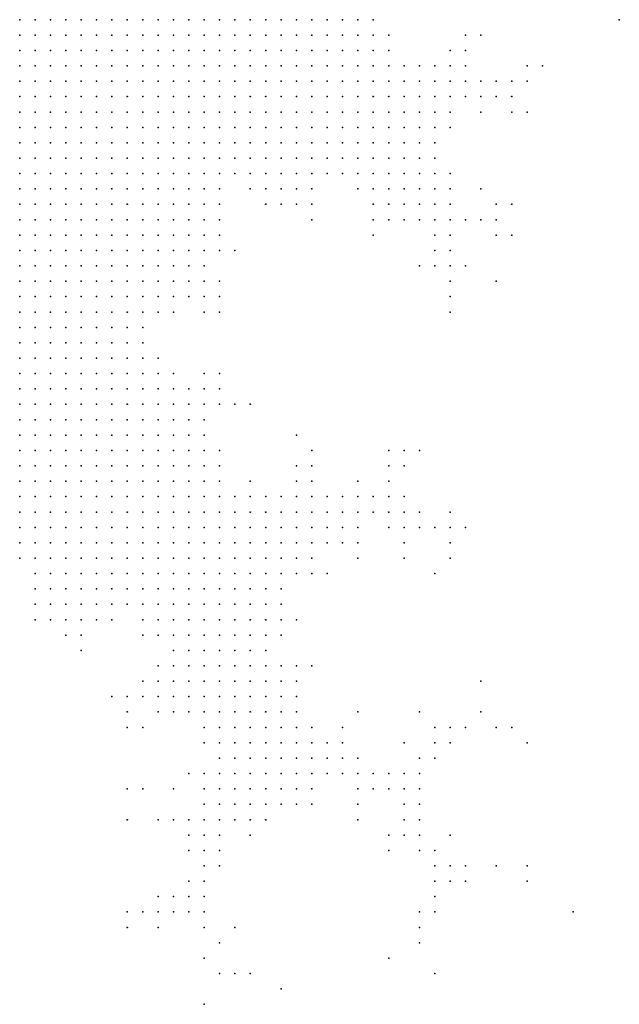
# Model space of a CAD drawing. Units: inches. Extents: x -1.39 to 1.39, y -1.01 to 1.01.
# Drawn here: x 0.43 to 0.5, y 0.59 to 0.72 of the extents above; entities that cross this region are included whole.
import ezdxf

# ---------------------------------------------------------------- set-up
doc = ezdxf.new("R2010")
doc.units = ezdxf.units.IN
doc.header["$MEASUREMENT"] = 0
doc.header["$PDMODE"] = 32
doc.header["$PDSIZE"] = 1e-05
for name, color, linetype in [('layer10', 10, 'Continuous'), ('layer100', 100, 'Continuous'), ('layer101', 101, 'Continuous'), ('layer11', 11, 'Continuous'), ('layer112', 112, 'Continuous'), ('layer114', 114, 'Continuous'), ('layer116', 116, 'Continuous'), ('layer12', 12, 'Continuous'), ('layer121', 121, 'Continuous'), ('layer123', 123, 'Continuous'), ('layer125', 125, 'Continuous'), ('layer13', 13, 'Continuous'), ('layer135', 135, 'Continuous'), ('layer14', 14, 'Continuous'), ('layer146', 146, 'Continuous'), ('layer148', 148, 'Continuous'), ('layer15', 15, 'Continuous'), ('layer152', 152, 'Continuous'), ('layer153', 153, 'Continuous'), ('layer16', 16, 'Continuous'), ('layer17', 17, 'Continuous'), ('layer175', 175, 'Continuous'), ('layer18', 18, 'Continuous'), ('layer181', 181, 'Continuous'), ('layer188', 188, 'Continuous'), ('layer19', 19, 'Continuous'), ('layer196', 196, 'Continuous'), ('layer20', 20, 'Continuous'), ('layer21', 21, 'Continuous'), ('layer22', 22, 'Continuous'), ('layer23', 23, 'Continuous'), ('layer24', 24, 'Continuous'), ('layer25', 25, 'Continuous'), ('layer26', 26, 'Continuous'), ('layer27', 27, 'Continuous'), ('layer28', 28, 'Continuous'), ('layer29', 29, 'Continuous'), ('layer30', 30, 'Continuous'), ('layer31', 31, 'Continuous'), ('layer32', 32, 'Continuous'), ('layer33', 33, 'Continuous'), ('layer34', 34, 'Continuous'), ('layer35', 35, 'Continuous'), ('layer36', 36, 'Continuous'), ('layer37', 37, 'Continuous'), ('layer38', 38, 'Continuous'), ('layer39', 39, 'Continuous'), ('layer40', 40, 'Continuous'), ('layer41', 41, 'Continuous'), ('layer42', 42, 'Continuous'), ('layer43', 43, 'Continuous'), ('layer44', 44, 'Continuous'), ('layer45', 45, 'Continuous'), ('layer46', 46, 'Continuous'), ('layer47', 47, 'Continuous'), ('layer48', 48, 'Continuous'), ('layer49', 49, 'Continuous'), ('layer50', 50, 'Continuous'), ('layer51', 51, 'Continuous'), ('layer52', 52, 'Continuous'), ('layer53', 53, 'Continuous'), ('layer54', 54, 'Continuous'), ('layer55', 55, 'Continuous'), ('layer57', 57, 'Continuous'), ('layer58', 58, 'Continuous'), ('layer59', 59, 'Continuous'), ('layer60', 60, 'Continuous'), ('layer61', 61, 'Continuous'), ('layer62', 62, 'Continuous'), ('layer64', 64, 'Continuous'), ('layer65', 65, 'Continuous'), ('layer66', 66, 'Continuous'), ('layer68', 68, 'Continuous'), ('layer69', 69, 'Continuous'), ('layer70', 70, 'Continuous'), ('layer71', 71, 'Continuous'), ('layer72', 72, 'Continuous'), ('layer73', 73, 'Continuous'), ('layer76', 76, 'Continuous'), ('layer78', 78, 'Continuous'), ('layer8', 8, 'Continuous'), ('layer80', 80, 'Continuous'), ('layer81', 81, 'Continuous'), ('layer82', 82, 'Continuous'), ('layer86', 86, 'Continuous'), ('layer9', 9, 'Continuous'), ('layer90', 90, 'Continuous'), ('layer91', 91, 'Continuous'), ('layer93', 93, 'Continuous'), ('layer94', 94, 'Continuous'), ('layer95', 95, 'Continuous'), ('layer99', 99, 'Continuous')]:
    doc.layers.add(name, color=color, linetype=linetype)

msp = doc.modelspace()

# ---------------------------------------------------------------- linework, layer by layer
at = {"layer": 'layer10', "color": 10}
for p in [(0.4639, 0.7201), (0.4659, 0.7201), (0.4679, 0.7201), (0.4619, 0.7181), (0.4639, 0.7181), (0.4659, 0.7181), (0.4679, 0.7181), (0.4619, 0.7161), (0.4639, 0.7161), (0.4659, 0.7161), (0.4679, 0.7161), (0.4599, 0.7141), (0.4619, 0.7141), (0.4639, 0.7141), (0.4659, 0.7141), (0.4679, 0.7141), (0.4599, 0.7121), (0.4619, 0.7121), (0.4639, 0.7121), (0.4659, 0.7121), (0.4579, 0.7101), (0.4599, 0.7101), (0.4619, 0.7101), (0.4639, 0.7101), (0.4559, 0.7081), (0.4579, 0.7081), (0.4599, 0.7081), (0.4619, 0.7081), (0.4539, 0.7061), (0.4559, 0.7061), (0.4579, 0.7061), (0.4599, 0.7061), (0.4519, 0.7041), (0.4539, 0.7041), (0.4559, 0.7041), (0.4499, 0.7021), (0.4519, 0.7021), (0.4539, 0.7021), (0.4479, 0.7001), (0.4499, 0.7001), (0.4459, 0.6981), (0.4479, 0.6981), (0.4439, 0.6961), (0.4459, 0.6961), (0.4399, 0.6941), (0.4419, 0.6941), (0.4439, 0.6941), (0.4379, 0.6921), (0.4399, 0.6921), (0.4419, 0.6921), (0.4439, 0.6921), (0.4339, 0.6901), (0.4359, 0.6901), (0.4379, 0.6901), (0.4399, 0.6901), (0.4419, 0.6901), (0.4299, 0.6881), (0.4319, 0.6881), (0.4339, 0.6881), (0.4359, 0.6881), (0.4379, 0.6881), (0.4399, 0.6881), (0.4259, 0.6861), (0.4279, 0.6861), (0.4299, 0.6861), (0.4319, 0.6861), (0.4339, 0.6861), (0.4359, 0.6861), (0.4379, 0.6861), (0.4399, 0.6861), (0.4259, 0.6841), (0.4279, 0.6841), (0.4299, 0.6841), (0.4319, 0.6841), (0.4339, 0.6841), (0.4359, 0.6841), (0.4379, 0.6841), (0.4259, 0.6821), (0.4279, 0.6821), (0.4299, 0.6821), (0.4319, 0.6821), (0.4339, 0.6821), (0.4359, 0.6821), (0.4379, 0.6821), (0.4259, 0.6801), (0.4279, 0.6801), (0.4299, 0.6801), (0.4319, 0.6801), (0.4339, 0.6801), (0.4359, 0.6801), (0.4259, 0.6781), (0.4279, 0.6781), (0.4299, 0.6781), (0.4319, 0.6781), (0.4339, 0.6781), (0.4259, 0.6761), (0.4279, 0.6761), (0.4299, 0.6761), (0.4319, 0.6761), (0.4259, 0.6741), (0.4279, 0.6741), (0.4299, 0.6741)]:
    msp.add_point(p, dxfattribs=at)
at = {"layer": 'layer100', "color": 100}
msp.add_point((0.4919, 0.6101), dxfattribs=at)
at = {"layer": 'layer101', "color": 101}
for p in [(0.4779, 0.6001), (0.4559, 0.5961)]:
    msp.add_point(p, dxfattribs=at)
at = {"layer": 'layer11', "color": 11}
for p in [(0.4699, 0.7201), (0.4699, 0.7181), (0.4699, 0.7161), (0.4699, 0.7141), (0.4679, 0.7121), (0.4699, 0.7121), (0.4659, 0.7101), (0.4679, 0.7101), (0.4699, 0.7101), (0.4639, 0.7081), (0.4659, 0.7081), (0.4679, 0.7081), (0.4619, 0.7061), (0.4639, 0.7061), (0.4659, 0.7061), (0.4679, 0.7061), (0.4579, 0.7041), (0.4599, 0.7041), (0.4619, 0.7041), (0.4639, 0.7041), (0.4659, 0.7041), (0.4559, 0.7021), (0.4579, 0.7021), (0.4599, 0.7021), (0.4619, 0.7021), (0.4639, 0.7021), (0.4519, 0.7001), (0.4499, 0.6981), (0.4479, 0.6961), (0.4459, 0.6941), (0.4479, 0.6941), (0.4459, 0.6921), (0.4479, 0.6921), (0.4439, 0.6901), (0.4459, 0.6901), (0.4419, 0.6881), (0.4439, 0.6881), (0.4419, 0.6861), (0.4439, 0.6861), (0.4399, 0.6841), (0.4419, 0.6841), (0.4399, 0.6821), (0.4379, 0.6801), (0.4399, 0.6801), (0.4359, 0.6781), (0.4379, 0.6781), (0.4339, 0.6761), (0.4359, 0.6761), (0.4379, 0.6761), (0.4319, 0.6741), (0.4339, 0.6741), (0.4359, 0.6741), (0.4259, 0.6721), (0.4279, 0.6721), (0.4299, 0.6721), (0.4319, 0.6721), (0.4339, 0.6721), (0.4359, 0.6721), (0.4259, 0.6701), (0.4279, 0.6701), (0.4299, 0.6701), (0.4319, 0.6701), (0.4339, 0.6701), (0.4259, 0.6681), (0.4279, 0.6681), (0.4299, 0.6681), (0.4319, 0.6681), (0.4339, 0.6681), (0.4259, 0.6661), (0.4279, 0.6661), (0.4299, 0.6661), (0.4319, 0.6661), (0.4259, 0.6641), (0.4279, 0.6641), (0.4299, 0.6641), (0.4259, 0.6621), (0.4279, 0.6621)]:
    msp.add_point(p, dxfattribs=at)
at = {"layer": 'layer112', "color": 112}
msp.add_point((0.4519, 0.6641), dxfattribs=at)
at = {"layer": 'layer114', "color": 114}
msp.add_point((0.4419, 0.6201), dxfattribs=at)
at = {"layer": 'layer116', "color": 116}
for p in [(0.4899, 0.6281), (0.4399, 0.6201)]:
    msp.add_point(p, dxfattribs=at)
at = {"layer": 'layer12', "color": 12}
for p in [(0.4719, 0.7161), (0.4719, 0.7141), (0.4719, 0.7121), (0.4739, 0.7121), (0.4719, 0.7101), (0.4739, 0.7101), (0.4699, 0.7081), (0.4719, 0.7081), (0.4699, 0.7061), (0.4719, 0.7061), (0.4679, 0.7041), (0.4699, 0.7041), (0.4659, 0.7021), (0.4679, 0.7021), (0.4539, 0.7001), (0.4559, 0.7001), (0.4579, 0.7001), (0.4599, 0.7001), (0.4619, 0.7001), (0.4499, 0.6961), (0.4479, 0.6901), (0.4459, 0.6881), (0.4479, 0.6881), (0.4459, 0.6861), (0.4439, 0.6841), (0.4419, 0.6821), (0.4399, 0.6781), (0.4399, 0.6761), (0.4379, 0.6741), (0.4399, 0.6741), (0.4379, 0.6721), (0.4399, 0.6721), (0.4359, 0.6701), (0.4379, 0.6701), (0.4399, 0.6701), (0.4359, 0.6681), (0.4379, 0.6681), (0.4399, 0.6681), (0.4339, 0.6661), (0.4359, 0.6661), (0.4379, 0.6661), (0.4399, 0.6661), (0.4319, 0.6641), (0.4339, 0.6641), (0.4359, 0.6641), (0.4379, 0.6641), (0.4299, 0.6621), (0.4319, 0.6621), (0.4339, 0.6621), (0.4359, 0.6621), (0.4379, 0.6621), (0.4259, 0.6601), (0.4279, 0.6601), (0.4299, 0.6601), (0.4319, 0.6601), (0.4339, 0.6601), (0.4359, 0.6601), (0.4259, 0.6581), (0.4279, 0.6581), (0.4299, 0.6581), (0.4319, 0.6581), (0.4339, 0.6581), (0.4259, 0.6561), (0.4279, 0.6561), (0.4299, 0.6561), (0.4259, 0.6541)]:
    msp.add_point(p, dxfattribs=at)
at = {"layer": 'layer121', "color": 121}
msp.add_point((0.4419, 0.6281), dxfattribs=at)
at = {"layer": 'layer123', "color": 123}
for p in [(0.5039, 0.7201), (0.4639, 0.6361)]:
    msp.add_point(p, dxfattribs=at)
at = {"layer": 'layer125', "color": 125}
msp.add_point((0.4859, 0.6341), dxfattribs=at)
at = {"layer": 'layer13', "color": 13}
for p in [(0.4719, 0.7201), (0.4719, 0.7181), (0.4739, 0.7141), (0.4759, 0.7101), (0.4739, 0.7081), (0.4759, 0.7081), (0.4739, 0.7061), (0.4759, 0.7061), (0.4719, 0.7041), (0.4739, 0.7041), (0.4759, 0.7041), (0.4699, 0.7021), (0.4719, 0.7021), (0.4739, 0.7021), (0.4639, 0.7001), (0.4579, 0.6981), (0.4599, 0.6981), (0.4619, 0.6981), (0.4499, 0.6921), (0.4499, 0.6901), (0.4479, 0.6861), (0.4459, 0.6841), (0.4419, 0.6801), (0.4419, 0.6781), (0.4419, 0.6761), (0.4419, 0.6741), (0.4419, 0.6721), (0.4419, 0.6701), (0.4439, 0.6701), (0.4419, 0.6681), (0.4439, 0.6681), (0.4419, 0.6661), (0.4439, 0.6661), (0.4399, 0.6641), (0.4419, 0.6641), (0.4439, 0.6641), (0.4399, 0.6621), (0.4419, 0.6621), (0.4439, 0.6621), (0.4379, 0.6601), (0.4399, 0.6601), (0.4419, 0.6601), (0.4439, 0.6601), (0.4359, 0.6581), (0.4379, 0.6581), (0.4399, 0.6581), (0.4419, 0.6581), (0.4439, 0.6581), (0.4319, 0.6561), (0.4339, 0.6561), (0.4359, 0.6561), (0.4379, 0.6561), (0.4399, 0.6561), (0.4419, 0.6561), (0.4279, 0.6541), (0.4299, 0.6541), (0.4319, 0.6541), (0.4339, 0.6541), (0.4359, 0.6541), (0.4379, 0.6541), (0.4399, 0.6541), (0.4259, 0.6521), (0.4279, 0.6521), (0.4299, 0.6521), (0.4319, 0.6521), (0.4339, 0.6521), (0.4359, 0.6521)]:
    msp.add_point(p, dxfattribs=at)
at = {"layer": 'layer135', "color": 135}
msp.add_point((0.4699, 0.6501), dxfattribs=at)
at = {"layer": 'layer14', "color": 14}
for p in [(0.4739, 0.7161), (0.4759, 0.7121), (0.4779, 0.7101), (0.4779, 0.7081), (0.4779, 0.7061), (0.4779, 0.7041), (0.4759, 0.7021), (0.4659, 0.7001), (0.4699, 0.7001), (0.4719, 0.7001), (0.4739, 0.7001), (0.4519, 0.6981), (0.4559, 0.6981), (0.4639, 0.6981), (0.4599, 0.6961), (0.4499, 0.6941), (0.4499, 0.6881), (0.4479, 0.6841), (0.4439, 0.6821), (0.4439, 0.6721), (0.4459, 0.6701), (0.4459, 0.6681), (0.4459, 0.6661), (0.4459, 0.6641), (0.4459, 0.6621), (0.4479, 0.6621), (0.4459, 0.6601), (0.4479, 0.6601), (0.4459, 0.6581), (0.4439, 0.6561), (0.4459, 0.6561), (0.4419, 0.6541), (0.4439, 0.6541), (0.4459, 0.6541), (0.4379, 0.6521), (0.4399, 0.6521), (0.4419, 0.6521), (0.4439, 0.6521), (0.4259, 0.6501), (0.4279, 0.6501), (0.4299, 0.6501), (0.4319, 0.6501), (0.4339, 0.6501), (0.4359, 0.6501), (0.4379, 0.6501), (0.4399, 0.6501), (0.4419, 0.6501), (0.4439, 0.6501), (0.4319, 0.6481), (0.4339, 0.6481), (0.4359, 0.6481), (0.4379, 0.6481), (0.4399, 0.6481)]:
    msp.add_point(p, dxfattribs=at)
at = {"layer": 'layer146', "color": 146}
msp.add_point((0.4879, 0.6861), dxfattribs=at)
at = {"layer": 'layer148', "color": 148}
msp.add_point((0.4799, 0.6481), dxfattribs=at)
at = {"layer": 'layer15', "color": 15}
for p in [(0.4779, 0.7121), (0.4799, 0.7121), (0.4799, 0.7101), (0.4799, 0.7081), (0.4779, 0.7021), (0.4759, 0.7001), (0.4779, 0.7001), (0.4739, 0.6981), (0.4619, 0.6961), (0.4499, 0.6861), (0.4499, 0.6841), (0.4459, 0.6821), (0.4459, 0.6721), (0.4479, 0.6701), (0.4479, 0.6681), (0.4479, 0.6661), (0.4479, 0.6641), (0.4499, 0.6601), (0.4479, 0.6581), (0.4499, 0.6581), (0.4479, 0.6561), (0.4499, 0.6561), (0.4479, 0.6541), (0.4499, 0.6541), (0.4459, 0.6521), (0.4479, 0.6521), (0.4499, 0.6521), (0.4459, 0.6501), (0.4479, 0.6501), (0.4499, 0.6501), (0.4279, 0.6481), (0.4299, 0.6481), (0.4419, 0.6481), (0.4439, 0.6481), (0.4459, 0.6481), (0.4479, 0.6481), (0.4319, 0.6461), (0.4339, 0.6461), (0.4359, 0.6461), (0.4379, 0.6461), (0.4399, 0.6461), (0.4419, 0.6461), (0.4439, 0.6461)]:
    msp.add_point(p, dxfattribs=at)
at = {"layer": 'layer152', "color": 152}
msp.add_point((0.4499, 0.5921), dxfattribs=at)
at = {"layer": 'layer153', "color": 153}
msp.add_point((0.4499, 0.5981), dxfattribs=at)
at = {"layer": 'layer16', "color": 16}
for p in [(0.4739, 0.7181), (0.4819, 0.7101), (0.4759, 0.6981), (0.4779, 0.6981), (0.4519, 0.6901), (0.4439, 0.6741), (0.4479, 0.6721), (0.4499, 0.6701), (0.4499, 0.6681), (0.4499, 0.6621), (0.4519, 0.6581), (0.4519, 0.6561), (0.4519, 0.6541), (0.4539, 0.6541), (0.4519, 0.6521), (0.4539, 0.6521), (0.4519, 0.6501), (0.4539, 0.6501), (0.4499, 0.6481), (0.4519, 0.6481), (0.4539, 0.6481), (0.4299, 0.6461), (0.4459, 0.6461), (0.4479, 0.6461), (0.4499, 0.6461), (0.4519, 0.6461), (0.4539, 0.6461), (0.4319, 0.6441), (0.4339, 0.6441), (0.4359, 0.6441), (0.4379, 0.6441), (0.4419, 0.6441), (0.4439, 0.6441), (0.4459, 0.6441), (0.4479, 0.6441), (0.4499, 0.6441), (0.4519, 0.6441)]:
    msp.add_point(p, dxfattribs=at)
at = {"layer": 'layer17', "color": 17}
for p in [(0.4759, 0.7141), (0.4779, 0.7141), (0.4819, 0.7121), (0.4819, 0.7081), (0.4799, 0.7041), (0.4799, 0.7021), (0.4679, 0.7001), (0.4719, 0.6981), (0.4739, 0.6961), (0.4759, 0.6961), (0.4779, 0.6961), (0.4499, 0.6661), (0.4539, 0.6561), (0.4559, 0.6561), (0.4559, 0.6541), (0.4559, 0.6521), (0.4579, 0.6521), (0.4559, 0.6501), (0.4579, 0.6501), (0.4559, 0.6481), (0.4559, 0.6461), (0.4299, 0.6441), (0.4399, 0.6441), (0.4539, 0.6441), (0.4559, 0.6441), (0.4439, 0.6421), (0.4459, 0.6421), (0.4479, 0.6421), (0.4499, 0.6421), (0.4519, 0.6421), (0.4539, 0.6421), (0.4459, 0.6401), (0.4479, 0.6401), (0.4499, 0.6401)]:
    msp.add_point(p, dxfattribs=at)
at = {"layer": 'layer175', "color": 175}
msp.add_point((0.4739, 0.5981), dxfattribs=at)
at = {"layer": 'layer18', "color": 18}
for p in [(0.4839, 0.7121), (0.4839, 0.7101), (0.4799, 0.6981), (0.4639, 0.6961), (0.4799, 0.6961), (0.4499, 0.6821), (0.4499, 0.6721), (0.4519, 0.6601), (0.4539, 0.6581), (0.4579, 0.6561), (0.4579, 0.6541), (0.4599, 0.6541), (0.4599, 0.6521), (0.4579, 0.6481), (0.4579, 0.6461), (0.4319, 0.6421), (0.4339, 0.6421), (0.4419, 0.6421), (0.4559, 0.6421), (0.4439, 0.6401), (0.4519, 0.6401), (0.4539, 0.6401), (0.4559, 0.6401), (0.4479, 0.6381), (0.4499, 0.6381), (0.4519, 0.6381), (0.4539, 0.6381)]:
    msp.add_point(p, dxfattribs=at)
at = {"layer": 'layer181', "color": 181}
msp.add_point((0.4799, 0.5961), dxfattribs=at)
at = {"layer": 'layer188', "color": 188}
msp.add_point((0.4979, 0.6041), dxfattribs=at)
at = {"layer": 'layer19', "color": 19}
for p in [(0.4719, 0.6961), (0.4519, 0.6921), (0.4519, 0.6701), (0.4499, 0.6641), (0.4519, 0.6621), (0.4559, 0.6581), (0.4579, 0.6581), (0.4599, 0.6561), (0.4619, 0.6541), (0.4619, 0.6521), (0.4599, 0.6501), (0.4579, 0.6441), (0.4299, 0.6421), (0.4579, 0.6421), (0.4459, 0.6381), (0.4559, 0.6381), (0.4459, 0.6361), (0.4479, 0.6361), (0.4499, 0.6361), (0.4519, 0.6361), (0.4539, 0.6361), (0.4479, 0.6341), (0.4499, 0.6341), (0.4519, 0.6341), (0.4539, 0.6341)]:
    msp.add_point(p, dxfattribs=at)
at = {"layer": 'layer196', "color": 196}
for p in [(0.4919, 0.6261), (0.4599, 0.5941)]:
    msp.add_point(p, dxfattribs=at)
at = {"layer": 'layer20', "color": 20}
for p in [(0.4819, 0.7141), (0.4839, 0.7141), (0.4799, 0.7061), (0.4799, 0.7001), (0.4739, 0.6941), (0.4779, 0.6941), (0.4799, 0.6941), (0.4439, 0.6761), (0.4459, 0.6741), (0.4519, 0.6721), (0.4599, 0.6581), (0.4619, 0.6561), (0.4639, 0.6541), (0.4619, 0.6501), (0.4599, 0.6481), (0.4379, 0.6421), (0.4319, 0.6401), (0.4419, 0.6401), (0.4579, 0.6401), (0.4559, 0.6361), (0.4459, 0.6341), (0.4559, 0.6341), (0.4479, 0.6321), (0.4499, 0.6321), (0.4519, 0.6321), (0.4539, 0.6321)]:
    msp.add_point(p, dxfattribs=at)
at = {"layer": 'layer21', "color": 21}
for p in [(0.4859, 0.7121), (0.4859, 0.7101), (0.4819, 0.7061), (0.4819, 0.6961), (0.4639, 0.6941), (0.4719, 0.6941), (0.4819, 0.6941), (0.4619, 0.6581), (0.4639, 0.6581), (0.4639, 0.6561), (0.4639, 0.6521), (0.4599, 0.6441), (0.4359, 0.6421), (0.4599, 0.6421), (0.4579, 0.6381), (0.4579, 0.6361), (0.4439, 0.6341), (0.4579, 0.6341), (0.4459, 0.6321), (0.4559, 0.6321), (0.4579, 0.6321), (0.4519, 0.6301), (0.4539, 0.6301), (0.4559, 0.6301), (0.4579, 0.6301)]:
    msp.add_point(p, dxfattribs=at)
at = {"layer": 'layer22', "color": 22}
for p in [(0.4659, 0.6581), (0.4659, 0.6561), (0.4659, 0.6541), (0.4639, 0.6501), (0.4279, 0.6461), (0.4439, 0.6321), (0.4599, 0.6321), (0.4519, 0.6281), (0.4539, 0.6281), (0.4559, 0.6281), (0.4579, 0.6281)]:
    msp.add_point(p, dxfattribs=at)
at = {"layer": 'layer23', "color": 23}
for p in [(0.4879, 0.7101), (0.4819, 0.6981), (0.4579, 0.6961), (0.4799, 0.6921), (0.4819, 0.6921), (0.4619, 0.6601), (0.4639, 0.6601), (0.4679, 0.6561), (0.4619, 0.6481), (0.4279, 0.6421), (0.4439, 0.6361), (0.4599, 0.6341), (0.4479, 0.6301), (0.4499, 0.6301), (0.4599, 0.6301), (0.4599, 0.6281), (0.4539, 0.6261), (0.4559, 0.6261), (0.4579, 0.6261)]:
    msp.add_point(p, dxfattribs=at)
at = {"layer": 'layer24', "color": 24}
for p in [(0.4839, 0.7161), (0.4759, 0.6941), (0.4839, 0.6941), (0.4559, 0.6601), (0.4679, 0.6581), (0.4679, 0.6541), (0.4599, 0.6461), (0.4339, 0.6401), (0.4419, 0.6321), (0.4599, 0.6261), (0.4539, 0.6241), (0.4559, 0.6241), (0.4579, 0.6241), (0.4599, 0.6241), (0.4559, 0.6221), (0.4579, 0.6221)]:
    msp.add_point(p, dxfattribs=at)
at = {"layer": 'layer25', "color": 25}
for p in [(0.4859, 0.7081), (0.4519, 0.6841), (0.4699, 0.6561), (0.4279, 0.6441), (0.4599, 0.6361), (0.4419, 0.6341), (0.4519, 0.6261), (0.4619, 0.6261), (0.4619, 0.6241), (0.4539, 0.6221), (0.4599, 0.6221)]:
    msp.add_point(p, dxfattribs=at)
at = {"layer": 'layer26', "color": 26}
for p in [(0.4879, 0.7121), (0.4719, 0.6921), (0.4699, 0.6581), (0.4699, 0.6541), (0.4619, 0.6341), (0.4499, 0.6281), (0.4639, 0.6261), (0.4639, 0.6241), (0.4619, 0.6221), (0.4539, 0.6201), (0.4559, 0.6201), (0.4579, 0.6201)]:
    msp.add_point(p, dxfattribs=at)
at = {"layer": 'layer27', "color": 27}
for p in [(0.4899, 0.7101), (0.4819, 0.6901), (0.4619, 0.6621), (0.4639, 0.6621), (0.4719, 0.6561), (0.4599, 0.6401), (0.4459, 0.6301), (0.4639, 0.6221), (0.4519, 0.6201), (0.4599, 0.6201), (0.4539, 0.6181), (0.4559, 0.6181)]:
    msp.add_point(p, dxfattribs=at)
at = {"layer": 'layer28', "color": 28}
for p in [(0.4819, 0.7161), (0.4799, 0.7141), (0.4519, 0.6961), (0.4859, 0.6941), (0.4799, 0.6901), (0.4539, 0.6701), (0.4719, 0.6581), (0.4639, 0.6481), (0.4439, 0.6301), (0.4659, 0.6241), (0.4519, 0.6221), (0.4659, 0.6221), (0.4519, 0.6181), (0.4579, 0.6181)]:
    msp.add_point(p, dxfattribs=at)
at = {"layer": 'layer29', "color": 29}
for p in [(0.4899, 0.7121), (0.4739, 0.6581), (0.4739, 0.6561), (0.4679, 0.6521), (0.4619, 0.6361), (0.4399, 0.6321), (0.4619, 0.6301), (0.4619, 0.6281), (0.4659, 0.6261), (0.4679, 0.6241), (0.4679, 0.6221), (0.4619, 0.6201), (0.4639, 0.6201), (0.4519, 0.6161), (0.4539, 0.6161)]:
    msp.add_point(p, dxfattribs=at)
at = {"layer": 'layer30', "color": 30}
for p in [(0.4799, 0.6881), (0.4699, 0.6521), (0.4399, 0.6301), (0.4499, 0.6261), (0.4679, 0.6261)]:
    msp.add_point(p, dxfattribs=at)
at = {"layer": 'layer31', "color": 31}
for p in [(0.4819, 0.6881), (0.4519, 0.6741), (0.4639, 0.6641), (0.4659, 0.6521), (0.4639, 0.6281), (0.4519, 0.6241), (0.4699, 0.6241), (0.4699, 0.6221), (0.4599, 0.6181), (0.4499, 0.6161), (0.4519, 0.6141)]:
    msp.add_point(p, dxfattribs=at)
at = {"layer": 'layer32', "color": 32}
for p in [(0.4739, 0.6601), (0.4499, 0.6221), (0.4699, 0.6201), (0.4499, 0.6181), (0.4499, 0.6141)]:
    msp.add_point(p, dxfattribs=at)
at = {"layer": 'layer33', "color": 33}
for p in [(0.4819, 0.7001), (0.4759, 0.6561), (0.4719, 0.6221), (0.4499, 0.6201), (0.4719, 0.6201), (0.4479, 0.6141)]:
    msp.add_point(p, dxfattribs=at)
at = {"layer": 'layer34', "color": 34}
for p in [(0.4899, 0.7081), (0.4699, 0.6981), (0.4879, 0.6941), (0.4339, 0.6381), (0.4679, 0.6281), (0.4479, 0.6161), (0.4499, 0.6121)]:
    msp.add_point(p, dxfattribs=at)
at = {"layer": 'layer35', "color": 35}
for p in [(0.4839, 0.7181), (0.4539, 0.6901), (0.4759, 0.6541), (0.4619, 0.6421), (0.4739, 0.6221), (0.4739, 0.6201)]:
    msp.add_point(p, dxfattribs=at)
at = {"layer": 'layer36', "color": 36}
for p in [(0.4619, 0.6321), (0.4699, 0.6181), (0.4559, 0.6161), (0.4559, 0.6141), (0.4499, 0.6101)]:
    msp.add_point(p, dxfattribs=at)
at = {"layer": 'layer37', "color": 37}
for p in [(0.4699, 0.6601), (0.4739, 0.6541), (0.4759, 0.6221), (0.4759, 0.6201), (0.4459, 0.6161), (0.4479, 0.6121), (0.4519, 0.6121)]:
    msp.add_point(p, dxfattribs=at)
at = {"layer": 'layer38', "color": 38}
for p in [(0.4819, 0.6861), (0.4779, 0.6541), (0.4639, 0.6181)]:
    msp.add_point(p, dxfattribs=at)
at = {"layer": 'layer39', "color": 39}
for p in [(0.4919, 0.7121), (0.4559, 0.6701), (0.4739, 0.6621), (0.4779, 0.6221), (0.4779, 0.6201), (0.4759, 0.6181), (0.4519, 0.6101), (0.4499, 0.6081)]:
    msp.add_point(p, dxfattribs=at)
at = {"layer": 'layer40', "color": 40}
for p in [(0.4859, 0.7181), (0.4919, 0.7141), (0.4759, 0.6581), (0.4779, 0.6181)]:
    msp.add_point(p, dxfattribs=at)
at = {"layer": 'layer41', "color": 41}
for p in [(0.4779, 0.6881), (0.4479, 0.6081)]:
    msp.add_point(p, dxfattribs=at)
at = {"layer": 'layer42', "color": 42}
for p in [(0.4379, 0.6321), (0.4779, 0.6241), (0.4779, 0.6161)]:
    msp.add_point(p, dxfattribs=at)
at = {"layer": 'layer43', "color": 43}
for p in [(0.4759, 0.6521), (0.4479, 0.6061)]:
    msp.add_point(p, dxfattribs=at)
at = {"layer": 'layer44', "color": 44}
for p in [(0.4759, 0.6641), (0.4759, 0.6161), (0.4499, 0.6061)]:
    msp.add_point(p, dxfattribs=at)
at = {"layer": 'layer45', "color": 45}
for p in [(0.4759, 0.6621), (0.4799, 0.6541), (0.4779, 0.6141), (0.4479, 0.6041)]:
    msp.add_point(p, dxfattribs=at)
at = {"layer": 'layer46', "color": 46}
for p in [(0.4499, 0.6741), (0.4619, 0.6661), (0.4699, 0.6301), (0.4799, 0.6241)]:
    msp.add_point(p, dxfattribs=at)
at = {"layer": 'layer47', "color": 47}
msp.add_point((0.4799, 0.6261), dxfattribs=at)
at = {"layer": 'layer48', "color": 48}
msp.add_point((0.4759, 0.6141), dxfattribs=at)
at = {"layer": 'layer49', "color": 49}
for p in [(0.4459, 0.6041), (0.4499, 0.6041)]:
    msp.add_point(p, dxfattribs=at)
at = {"layer": 'layer50', "color": 50}
for p in [(0.4739, 0.6641), (0.4479, 0.6221), (0.4799, 0.6121)]:
    msp.add_point(p, dxfattribs=at)
at = {"layer": 'layer51', "color": 51}
for p in [(0.4879, 0.6961), (0.4779, 0.6641), (0.4399, 0.6281), (0.4439, 0.6161)]:
    msp.add_point(p, dxfattribs=at)
at = {"layer": 'layer52', "color": 52}
msp.add_point((0.4819, 0.6841), dxfattribs=at)
at = {"layer": 'layer53', "color": 53}
for p in [(0.4799, 0.6281), (0.4499, 0.6021)]:
    msp.add_point(p, dxfattribs=at)
at = {"layer": 'layer54', "color": 54}
for p in [(0.4899, 0.6921), (0.4439, 0.6041)]:
    msp.add_point(p, dxfattribs=at)
at = {"layer": 'layer55', "color": 55}
for p in [(0.4919, 0.7081), (0.4819, 0.6541), (0.4659, 0.6481), (0.4779, 0.6121), (0.4799, 0.6101), (0.4819, 0.6101)]:
    msp.add_point(p, dxfattribs=at)
at = {"layer": 'layer57', "color": 57}
for p in [(0.4819, 0.6281), (0.4459, 0.6061)]:
    msp.add_point(p, dxfattribs=at)
at = {"layer": 'layer58', "color": 58}
for p in [(0.4819, 0.6521), (0.4819, 0.6081)]:
    msp.add_point(p, dxfattribs=at)
at = {"layer": 'layer59', "color": 59}
for p in [(0.4739, 0.6121), (0.4439, 0.6061)]:
    msp.add_point(p, dxfattribs=at)
at = {"layer": 'layer60', "color": 60}
for p in [(0.4859, 0.6981), (0.4839, 0.6881), (0.4819, 0.6141)]:
    msp.add_point(p, dxfattribs=at)
at = {"layer": 'layer61', "color": 61}
for p in [(0.4879, 0.6921), (0.4759, 0.6501), (0.4839, 0.6281), (0.4519, 0.6001)]:
    msp.add_point(p, dxfattribs=at)
at = {"layer": 'layer62', "color": 62}
for p in [(0.4939, 0.7141), (0.4759, 0.6261), (0.4839, 0.6081), (0.4419, 0.6041)]:
    msp.add_point(p, dxfattribs=at)
at = {"layer": 'layer64', "color": 64}
msp.add_point((0.4579, 0.6161), dxfattribs=at)
at = {"layer": 'layer65', "color": 65}
msp.add_point((0.4739, 0.6141), dxfattribs=at)
at = {"layer": 'layer66', "color": 66}
for p in [(0.4819, 0.6821), (0.4819, 0.6501), (0.4799, 0.6061)]:
    msp.add_point(p, dxfattribs=at)
at = {"layer": 'layer68', "color": 68}
for p in [(0.4819, 0.6261), (0.4839, 0.6101)]:
    msp.add_point(p, dxfattribs=at)
at = {"layer": 'layer69', "color": 69}
msp.add_point((0.4539, 0.6021), dxfattribs=at)
at = {"layer": 'layer70', "color": 70}
msp.add_point((0.4399, 0.6041), dxfattribs=at)
at = {"layer": 'layer71', "color": 71}
msp.add_point((0.4519, 0.6821), dxfattribs=at)
at = {"layer": 'layer72', "color": 72}
msp.add_point((0.4399, 0.6021), dxfattribs=at)
at = {"layer": 'layer73', "color": 73}
msp.add_point((0.4899, 0.6961), dxfattribs=at)
at = {"layer": 'layer76', "color": 76}
msp.add_point((0.4399, 0.6161), dxfattribs=at)
at = {"layer": 'layer78', "color": 78}
msp.add_point((0.4619, 0.6181), dxfattribs=at)
at = {"layer": 'layer8', "color": 8}
for p in [(0.4259, 0.7201), (0.4279, 0.7201), (0.4299, 0.7201), (0.4319, 0.7201), (0.4339, 0.7201), (0.4359, 0.7201), (0.4379, 0.7201), (0.4399, 0.7201), (0.4419, 0.7201), (0.4439, 0.7201), (0.4459, 0.7201), (0.4479, 0.7201), (0.4499, 0.7201), (0.4519, 0.7201), (0.4259, 0.7181), (0.4279, 0.7181), (0.4299, 0.7181), (0.4319, 0.7181), (0.4339, 0.7181), (0.4359, 0.7181), (0.4379, 0.7181), (0.4399, 0.7181), (0.4419, 0.7181), (0.4439, 0.7181), (0.4459, 0.7181), (0.4479, 0.7181), (0.4499, 0.7181), (0.4519, 0.7181), (0.4259, 0.7161), (0.4279, 0.7161), (0.4299, 0.7161), (0.4319, 0.7161), (0.4339, 0.7161), (0.4359, 0.7161), (0.4379, 0.7161), (0.4399, 0.7161), (0.4419, 0.7161), (0.4439, 0.7161), (0.4459, 0.7161), (0.4479, 0.7161), (0.4499, 0.7161), (0.4259, 0.7141), (0.4279, 0.7141), (0.4299, 0.7141), (0.4319, 0.7141), (0.4339, 0.7141), (0.4359, 0.7141), (0.4379, 0.7141), (0.4399, 0.7141), (0.4419, 0.7141), (0.4439, 0.7141), (0.4459, 0.7141), (0.4479, 0.7141), (0.4259, 0.7121), (0.4279, 0.7121), (0.4299, 0.7121), (0.4319, 0.7121), (0.4339, 0.7121), (0.4359, 0.7121), (0.4379, 0.7121), (0.4399, 0.7121), (0.4419, 0.7121), (0.4439, 0.7121), (0.4459, 0.7121), (0.4479, 0.7121), (0.4259, 0.7101), (0.4279, 0.7101), (0.4299, 0.7101), (0.4319, 0.7101), (0.4339, 0.7101), (0.4359, 0.7101), (0.4379, 0.7101), (0.4399, 0.7101), (0.4419, 0.7101), (0.4439, 0.7101), (0.4459, 0.7101), (0.4259, 0.7081), (0.4279, 0.7081), (0.4299, 0.7081), (0.4319, 0.7081), (0.4339, 0.7081), (0.4359, 0.7081), (0.4379, 0.7081), (0.4399, 0.7081), (0.4419, 0.7081), (0.4439, 0.7081), (0.4259, 0.7061), (0.4279, 0.7061), (0.4299, 0.7061), (0.4319, 0.7061), (0.4339, 0.7061), (0.4359, 0.7061), (0.4379, 0.7061), (0.4399, 0.7061), (0.4419, 0.7061), (0.4259, 0.7041), (0.4279, 0.7041), (0.4299, 0.7041), (0.4319, 0.7041), (0.4339, 0.7041), (0.4359, 0.7041), (0.4379, 0.7041), (0.4399, 0.7041), (0.4259, 0.7021), (0.4279, 0.7021), (0.4299, 0.7021), (0.4319, 0.7021), (0.4339, 0.7021), (0.4359, 0.7021), (0.4259, 0.7001), (0.4279, 0.7001), (0.4299, 0.7001), (0.4319, 0.7001), (0.4339, 0.7001), (0.4259, 0.6981), (0.4279, 0.6981)]:
    msp.add_point(p, dxfattribs=at)
at = {"layer": 'layer80', "color": 80}
for p in [(0.4859, 0.6301), (0.4879, 0.6101)]:
    msp.add_point(p, dxfattribs=at)
at = {"layer": 'layer81', "color": 81}
for p in [(0.4779, 0.6301), (0.4779, 0.6041)]:
    msp.add_point(p, dxfattribs=at)
at = {"layer": 'layer82', "color": 82}
for p in [(0.4519, 0.6861), (0.4539, 0.5961)]:
    msp.add_point(p, dxfattribs=at)
at = {"layer": 'layer86', "color": 86}
msp.add_point((0.4519, 0.6941), dxfattribs=at)
at = {"layer": 'layer9', "color": 9}
for p in [(0.4539, 0.7201), (0.4559, 0.7201), (0.4579, 0.7201), (0.4599, 0.7201), (0.4619, 0.7201), (0.4539, 0.7181), (0.4559, 0.7181), (0.4579, 0.7181), (0.4599, 0.7181), (0.4519, 0.7161), (0.4539, 0.7161), (0.4559, 0.7161), (0.4579, 0.7161), (0.4599, 0.7161), (0.4499, 0.7141), (0.4519, 0.7141), (0.4539, 0.7141), (0.4559, 0.7141), (0.4579, 0.7141), (0.4499, 0.7121), (0.4519, 0.7121), (0.4539, 0.7121), (0.4559, 0.7121), (0.4579, 0.7121), (0.4479, 0.7101), (0.4499, 0.7101), (0.4519, 0.7101), (0.4539, 0.7101), (0.4559, 0.7101), (0.4459, 0.7081), (0.4479, 0.7081), (0.4499, 0.7081), (0.4519, 0.7081), (0.4539, 0.7081), (0.4439, 0.7061), (0.4459, 0.7061), (0.4479, 0.7061), (0.4499, 0.7061), (0.4519, 0.7061), (0.4419, 0.7041), (0.4439, 0.7041), (0.4459, 0.7041), (0.4479, 0.7041), (0.4499, 0.7041), (0.4379, 0.7021), (0.4399, 0.7021), (0.4419, 0.7021), (0.4439, 0.7021), (0.4459, 0.7021), (0.4479, 0.7021), (0.4359, 0.7001), (0.4379, 0.7001), (0.4399, 0.7001), (0.4419, 0.7001), (0.4439, 0.7001), (0.4459, 0.7001), (0.4299, 0.6981), (0.4319, 0.6981), (0.4339, 0.6981), (0.4359, 0.6981), (0.4379, 0.6981), (0.4399, 0.6981), (0.4419, 0.6981), (0.4439, 0.6981), (0.4259, 0.6961), (0.4279, 0.6961), (0.4299, 0.6961), (0.4319, 0.6961), (0.4339, 0.6961), (0.4359, 0.6961), (0.4379, 0.6961), (0.4399, 0.6961), (0.4419, 0.6961), (0.4259, 0.6941), (0.4279, 0.6941), (0.4299, 0.6941), (0.4319, 0.6941), (0.4339, 0.6941), (0.4359, 0.6941), (0.4379, 0.6941), (0.4259, 0.6921), (0.4279, 0.6921), (0.4299, 0.6921), (0.4319, 0.6921), (0.4339, 0.6921), (0.4359, 0.6921), (0.4259, 0.6901), (0.4279, 0.6901), (0.4299, 0.6901), (0.4319, 0.6901), (0.4259, 0.6881), (0.4279, 0.6881)]:
    msp.add_point(p, dxfattribs=at)
at = {"layer": 'layer90', "color": 90}
for p in [(0.4879, 0.6281), (0.4799, 0.6081), (0.4779, 0.6021)]:
    msp.add_point(p, dxfattribs=at)
at = {"layer": 'layer91', "color": 91}
msp.add_point((0.4799, 0.6041), dxfattribs=at)
at = {"layer": 'layer93', "color": 93}
for p in [(0.4779, 0.6561), (0.4819, 0.6561)]:
    msp.add_point(p, dxfattribs=at)
at = {"layer": 'layer94', "color": 94}
msp.add_point((0.4919, 0.6081), dxfattribs=at)
at = {"layer": 'layer95', "color": 95}
for p in [(0.4439, 0.6021), (0.4519, 0.5961)]:
    msp.add_point(p, dxfattribs=at)
at = {"layer": 'layer99', "color": 99}
for p in [(0.4839, 0.6541), (0.4459, 0.6201), (0.4699, 0.6161)]:
    msp.add_point(p, dxfattribs=at)

doc.saveas('drawing.dxf')
